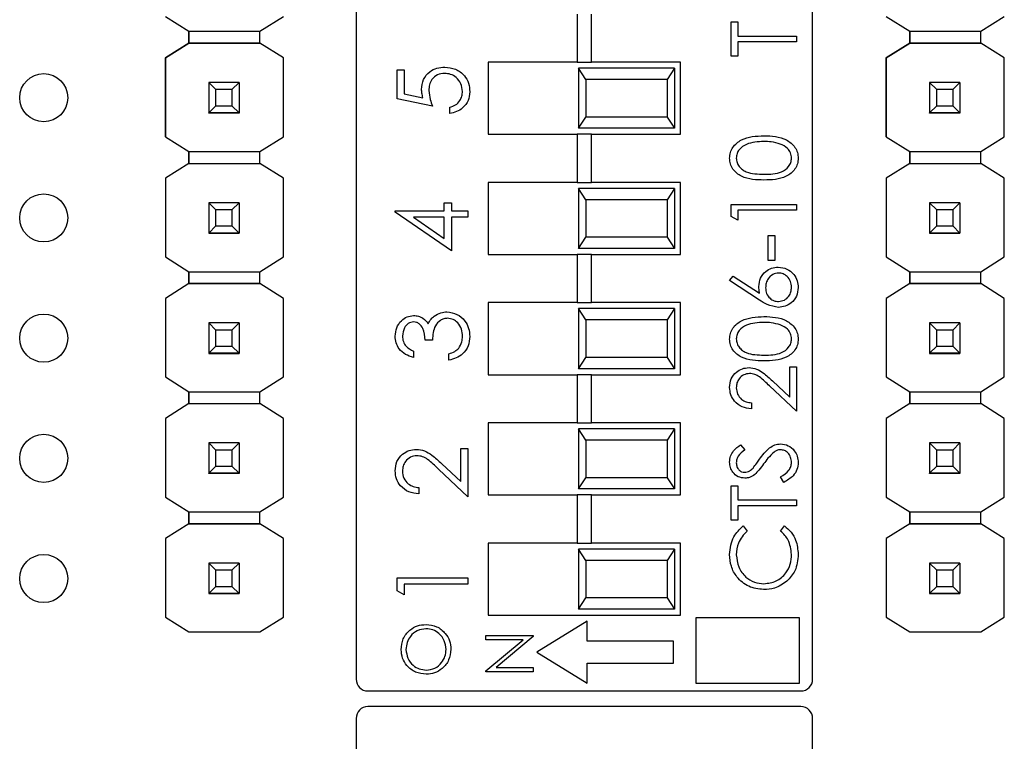
# Model space of a CAD drawing. Units: inches. Extents: x 0.1 to 13.5, y 0.1 to 8.7.
# Drawn here: x 8.9 to 9.7, y 5.3 to 5.9 of the extents above; entities that cross this region are included whole.
import ezdxf

# ---------------------------------------------------------------- set-up
doc = ezdxf.new("R2010")
doc.units = ezdxf.units.IN
doc.header["$LTSCALE"] = 0.8
doc.header["$MEASUREMENT"] = 0

msp = doc.modelspace()

# ---------------------------------------------------------------- linework, layer by layer
at = {"color": 7, "linetype": 'Continuous', "lineweight": 25}
for p, q in [((9.21013, 6.38366), (9.21013, 5.31635)), ((9.59013, 5.31635), (9.59013, 6.38366)), ((9.39422, 5.86951), (9.39422, 5.82951)), ((9.40603, 5.82951), (9.40603, 5.86951)), ((9.05135, 5.86751), (9.07098, 5.85521)), ((9.13004, 5.85521), (9.14967, 5.86751)), ((9.52242, 5.83455), (9.52242, 5.86311)), ((9.52242, 5.86311), (9.52799, 5.86311)), ((9.52799, 5.86311), (9.52799, 5.85127)), ((9.65135, 5.86751), (9.67098, 5.85521)), ((9.73004, 5.85521), (9.74967, 5.86751)), ((9.07098, 5.85521), (9.13004, 5.85521)), ((9.07098, 5.84537), (9.07098, 5.85521)), ((9.07098, 5.85521), (9.07098, 5.84536)), ((9.13004, 5.84536), (9.13004, 5.85521)), ((9.67098, 5.85521), (9.73004, 5.85521)), ((9.67098, 5.84537), (9.67098, 5.85521)), ((9.67098, 5.85521), (9.67098, 5.84536)), ((9.73004, 5.84536), (9.73004, 5.85521)), ((9.05135, 5.83306), (9.07098, 5.84537)), ((9.07098, 5.84536), (9.05135, 5.83306)), ((9.07098, 5.84537), (9.07098, 5.84537)), ((9.07098, 5.84537), (9.07098, 5.84537)), ((9.07098, 5.84536), (9.07098, 5.84536)), ((9.13004, 5.84536), (9.07098, 5.84536)), ((9.07098, 5.84536), (9.13004, 5.84536)), ((9.14967, 5.83306), (9.13004, 5.84536)), ((9.13004, 5.84536), (9.13004, 5.84536)), ((9.14967, 5.83306), (9.13004, 5.84536)), ((9.52799, 5.85127), (9.57675, 5.85127)), ((9.57675, 5.84639), (9.52799, 5.84639)), ((9.52799, 5.84639), (9.52799, 5.83455)), ((9.57675, 5.85127), (9.57675, 5.84639)), ((9.65135, 5.83306), (9.67098, 5.84537)), ((9.67098, 5.84536), (9.65135, 5.83306)), ((9.67098, 5.84537), (9.67098, 5.84537)), ((9.67098, 5.84537), (9.67098, 5.84537)), ((9.67098, 5.84536), (9.67098, 5.84536)), ((9.73004, 5.84536), (9.67098, 5.84536)), ((9.67098, 5.84536), (9.73004, 5.84536)), ((9.74967, 5.83306), (9.73004, 5.84536)), ((9.73004, 5.84536), (9.73004, 5.84536)), ((9.05135, 5.83306), (9.05135, 5.83306)), ((9.05135, 5.83306), (9.05135, 5.76751)), ((9.05135, 5.76751), (9.05135, 5.83306)), ((9.14967, 5.76751), (9.14967, 5.83306)), ((9.14967, 5.83306), (9.14967, 5.83306)), ((9.32013, 5.82951), (9.32013, 5.76951)), ((9.39422, 5.82951), (9.32013, 5.82951)), ((9.39422, 5.82951), (9.40603, 5.82951)), ((9.48013, 5.82951), (9.40603, 5.82951)), ((9.48013, 5.76951), (9.48013, 5.82951)), ((9.52799, 5.83455), (9.52242, 5.83455)), ((9.65135, 5.83306), (9.65135, 5.83306)), ((9.65135, 5.83306), (9.65135, 5.76751)), ((9.65135, 5.76751), (9.65135, 5.83306)), ((9.74967, 5.76751), (9.74967, 5.83306)), ((9.74967, 5.83306), (9.74967, 5.83306)), ((9.24418, 5.8232), (9.25024, 5.8232)), ((9.24418, 5.79897), (9.24418, 5.8232)), ((9.25024, 5.8232), (9.25024, 5.80312)), ((9.39513, 5.82451), (9.39513, 5.77451)), ((9.4013, 5.81513), (9.39513, 5.82451)), ((9.47513, 5.82451), (9.39513, 5.82451)), ((9.47513, 5.82451), (9.46896, 5.81513)), ((9.47513, 5.82451), (9.47513, 5.77451)), ((9.08751, 5.81259), (9.08751, 5.81261)), ((9.09342, 5.80668), (9.08751, 5.81259)), ((9.11271, 5.81259), (9.08751, 5.81259)), ((9.08751, 5.81259), (9.08751, 5.78738)), ((9.11271, 5.81259), (9.1068, 5.80668)), ((9.11271, 5.81261), (9.11271, 5.81259)), ((9.11271, 5.81259), (9.11271, 5.78738)), ((9.4013, 5.81513), (9.4013, 5.78388)), ((9.46896, 5.81513), (9.4013, 5.81513)), ((9.46896, 5.81513), (9.46896, 5.78388)), ((9.68751, 5.81259), (9.68751, 5.81261)), ((9.69342, 5.80668), (9.68751, 5.81259)), ((9.71271, 5.81259), (9.68751, 5.81259)), ((9.68751, 5.81259), (9.68751, 5.78738)), ((9.71271, 5.81259), (9.7068, 5.80668)), ((9.71271, 5.81261), (9.71271, 5.81259)), ((9.71271, 5.81259), (9.71271, 5.78738)), ((9.1068, 5.80668), (9.09342, 5.80668)), ((9.09342, 5.79329), (9.09342, 5.80668)), ((9.1068, 5.80668), (9.1068, 5.79329)), ((9.25024, 5.80312), (9.26577, 5.79993)), ((9.7068, 5.80668), (9.69342, 5.80668)), ((9.69342, 5.79329), (9.69342, 5.80668)), ((9.7068, 5.80668), (9.7068, 5.79329)), ((9.27371, 5.79292), (9.24418, 5.79897)), ((9.08751, 5.78738), (9.09342, 5.79329)), ((9.08751, 5.78738), (9.11271, 5.78738)), ((9.08751, 5.78738), (9.08751, 5.78738)), ((9.11271, 5.78738), (9.08751, 5.78738)), ((9.08751, 5.78738), (9.08751, 5.78733)), ((9.08751, 5.78733), (9.11271, 5.78733)), ((9.08751, 5.78723), (9.08751, 5.78733)), ((9.09342, 5.79329), (9.1068, 5.79329)), ((9.1068, 5.79329), (9.11271, 5.78738)), ((9.11271, 5.78738), (9.11271, 5.78738)), ((9.11271, 5.78738), (9.11271, 5.78733)), ((9.11271, 5.78733), (9.11271, 5.78723)), ((9.28809, 5.78686), (9.28809, 5.79216)), ((9.68751, 5.78738), (9.69342, 5.79329)), ((9.68751, 5.78738), (9.71271, 5.78738)), ((9.68751, 5.78738), (9.68751, 5.78738)), ((9.71271, 5.78738), (9.68751, 5.78738)), ((9.68751, 5.78738), (9.68751, 5.78733)), ((9.68751, 5.78733), (9.71271, 5.78733)), ((9.68751, 5.78723), (9.68751, 5.78733)), ((9.69342, 5.79329), (9.7068, 5.79329)), ((9.7068, 5.79329), (9.71271, 5.78738)), ((9.71271, 5.78738), (9.71271, 5.78738)), ((9.71271, 5.78738), (9.71271, 5.78733)), ((9.71271, 5.78733), (9.71271, 5.78723)), ((9.39513, 5.77451), (9.4013, 5.78388)), ((9.46896, 5.78388), (9.4013, 5.78388)), ((9.46896, 5.78388), (9.47513, 5.77451)), ((9.47513, 5.77451), (9.39513, 5.77451)), ((9.05135, 5.76751), (9.07098, 5.75521)), ((9.05135, 5.76751), (9.05135, 5.76751)), ((9.13004, 5.75521), (9.14967, 5.76751)), ((9.32013, 5.76951), (9.39422, 5.76951)), ((9.39422, 5.76951), (9.39422, 5.72951)), ((9.40603, 5.76951), (9.39422, 5.76951)), ((9.40603, 5.72951), (9.40603, 5.76951)), ((9.40603, 5.76951), (9.48013, 5.76951)), ((9.65135, 5.76751), (9.67098, 5.75521)), ((9.65135, 5.76751), (9.65135, 5.76751)), ((9.73004, 5.75521), (9.74967, 5.76751)), ((9.07098, 5.75521), (9.13004, 5.75521)), ((9.07098, 5.74537), (9.07098, 5.75521)), ((9.07098, 5.75521), (9.07098, 5.74536)), ((9.13004, 5.74536), (9.13004, 5.75521)), ((9.67098, 5.75521), (9.73004, 5.75521)), ((9.67098, 5.74537), (9.67098, 5.75521)), ((9.67098, 5.75521), (9.67098, 5.74536)), ((9.73004, 5.74536), (9.73004, 5.75521)), ((9.07098, 5.74537), (9.05135, 5.73306)), ((9.07098, 5.74536), (9.05135, 5.73306)), ((9.07098, 5.74537), (9.07098, 5.74537)), ((9.07098, 5.74537), (9.07098, 5.74537)), ((9.07098, 5.74536), (9.13004, 5.74536)), ((9.07098, 5.74536), (9.07098, 5.74536)), ((9.07098, 5.74536), (9.13004, 5.74536)), ((9.14967, 5.73306), (9.13004, 5.74536)), ((9.13004, 5.74536), (9.13004, 5.74536)), ((9.67098, 5.74536), (9.65135, 5.73306)), ((9.67098, 5.74537), (9.67098, 5.74537)), ((9.67098, 5.74537), (9.67098, 5.74537)), ((9.67098, 5.74536), (9.73004, 5.74536)), ((9.67098, 5.74536), (9.67098, 5.74536)), ((9.67098, 5.74536), (9.73004, 5.74536)), ((9.74967, 5.73306), (9.73004, 5.74536)), ((9.73004, 5.74536), (9.73004, 5.74536)), ((9.05135, 5.73306), (9.05135, 5.66751)), ((9.05135, 5.73306), (9.05135, 5.73306)), ((9.05135, 5.73306), (9.05135, 5.66751)), ((9.14967, 5.66751), (9.14967, 5.73306)), ((9.14967, 5.73306), (9.14967, 5.73306)), ((9.32013, 5.72951), (9.32013, 5.66951)), ((9.39422, 5.72951), (9.32013, 5.72951)), ((9.39422, 5.72951), (9.40603, 5.72951)), ((9.48013, 5.72951), (9.40603, 5.72951)), ((9.48013, 5.66951), (9.48013, 5.72951)), ((9.65135, 5.73306), (9.65135, 5.66751)), ((9.65135, 5.73306), (9.65135, 5.73306)), ((9.74967, 5.66751), (9.74967, 5.73306)), ((9.74967, 5.73306), (9.74967, 5.73306)), ((9.39513, 5.72451), (9.39513, 5.67451)), ((9.4013, 5.71513), (9.39513, 5.72451)), ((9.47513, 5.72451), (9.39513, 5.72451)), ((9.47513, 5.72451), (9.46896, 5.71513)), ((9.47513, 5.72451), (9.47513, 5.67451)), ((9.08751, 5.71259), (9.08751, 5.71261)), ((9.09342, 5.70668), (9.08751, 5.71259)), ((9.11271, 5.71259), (9.08751, 5.71259)), ((9.08751, 5.71259), (9.08751, 5.68738)), ((9.11271, 5.71259), (9.1068, 5.70668)), ((9.11271, 5.71261), (9.11271, 5.71259)), ((9.11271, 5.71259), (9.11271, 5.68738)), ((9.28355, 5.70585), (9.28355, 5.71266)), ((9.28355, 5.71266), (9.28961, 5.71266)), ((9.28961, 5.71266), (9.28961, 5.70585)), ((9.4013, 5.71513), (9.4013, 5.68388)), ((9.46896, 5.71513), (9.4013, 5.71513)), ((9.46896, 5.71513), (9.46896, 5.68388)), ((9.68751, 5.71259), (9.68751, 5.71261)), ((9.69342, 5.70668), (9.68751, 5.71259)), ((9.71271, 5.71259), (9.68751, 5.71259)), ((9.68751, 5.71259), (9.68751, 5.68738)), ((9.71271, 5.71259), (9.7068, 5.70668)), ((9.71271, 5.71261), (9.71271, 5.71259)), ((9.71271, 5.71259), (9.71271, 5.68738)), ((9.1068, 5.70668), (9.09342, 5.70668)), ((9.09342, 5.69329), (9.09342, 5.70668)), ((9.1068, 5.70668), (9.1068, 5.69329)), ((9.24266, 5.70477), (9.24266, 5.70585)), ((9.24266, 5.70585), (9.28355, 5.70585)), ((9.28961, 5.67254), (9.24266, 5.70477)), ((9.28961, 5.70585), (9.30323, 5.70585)), ((9.30323, 5.70585), (9.30323, 5.70055)), ((9.52242, 5.70122), (9.52242, 5.71126)), ((9.52242, 5.71126), (9.57675, 5.71126)), ((9.57675, 5.70639), (9.52799, 5.70639)), ((9.52799, 5.70639), (9.52799, 5.69803)), ((9.57675, 5.71126), (9.57675, 5.70639)), ((9.7068, 5.70668), (9.69342, 5.70668)), ((9.69342, 5.69329), (9.69342, 5.70668)), ((9.7068, 5.70668), (9.7068, 5.69329)), ((9.28355, 5.70055), (9.2579, 5.70055)), ((9.2579, 5.70055), (9.28355, 5.68295)), ((9.28355, 5.68295), (9.28355, 5.70055)), ((9.30323, 5.70055), (9.28961, 5.70055)), ((9.28961, 5.70055), (9.28961, 5.67254)), ((9.52799, 5.69803), (9.52242, 5.70122)), ((9.08751, 5.68738), (9.09342, 5.69329)), ((9.09342, 5.69329), (9.1068, 5.69329)), ((9.1068, 5.69329), (9.11271, 5.68738)), ((9.68751, 5.68738), (9.69342, 5.69329)), ((9.69342, 5.69329), (9.7068, 5.69329)), ((9.7068, 5.69329), (9.71271, 5.68738)), ((9.08751, 5.68738), (9.11271, 5.68738)), ((9.08751, 5.68738), (9.08751, 5.68738)), ((9.11271, 5.68738), (9.08751, 5.68738)), ((9.08751, 5.68738), (9.08751, 5.68733)), ((9.08751, 5.68733), (9.11271, 5.68733)), ((9.08751, 5.68723), (9.08751, 5.68733)), ((9.11271, 5.68738), (9.11271, 5.68738)), ((9.11271, 5.68738), (9.11271, 5.68733)), ((9.11271, 5.68733), (9.11271, 5.68723)), ((9.39513, 5.67451), (9.4013, 5.68388)), ((9.46896, 5.68388), (9.4013, 5.68388)), ((9.46896, 5.68388), (9.47513, 5.67451)), ((9.55307, 5.68549), (9.55864, 5.68549)), ((9.55307, 5.6646), (9.55307, 5.68549)), ((9.55864, 5.68549), (9.55864, 5.6646)), ((9.68751, 5.68738), (9.71271, 5.68738)), ((9.68751, 5.68738), (9.68751, 5.68738)), ((9.71271, 5.68738), (9.68751, 5.68738)), ((9.68751, 5.68738), (9.68751, 5.68733)), ((9.68751, 5.68733), (9.71271, 5.68733)), ((9.68751, 5.68723), (9.68751, 5.68733)), ((9.71271, 5.68738), (9.71271, 5.68738)), ((9.71271, 5.68738), (9.71271, 5.68733)), ((9.71271, 5.68733), (9.71271, 5.68723)), ((9.47513, 5.67451), (9.39513, 5.67451)), ((9.05135, 5.66751), (9.07098, 5.65521)), ((9.05135, 5.66751), (9.05135, 5.66751)), ((9.13004, 5.65521), (9.14967, 5.66751)), ((9.32013, 5.66951), (9.39422, 5.66951)), ((9.39422, 5.66951), (9.39422, 5.62951)), ((9.40603, 5.66951), (9.39422, 5.66951)), ((9.40603, 5.62951), (9.40603, 5.66951)), ((9.40603, 5.66951), (9.48013, 5.66951)), ((9.55864, 5.6646), (9.55307, 5.6646)), ((9.65135, 5.66751), (9.67098, 5.65521)), ((9.65135, 5.66751), (9.65135, 5.66751)), ((9.73004, 5.65521), (9.74967, 5.66751)), ((9.07098, 5.65521), (9.13004, 5.65521)), ((9.07098, 5.64537), (9.07098, 5.65521)), ((9.07098, 5.65521), (9.07098, 5.64536)), ((9.13004, 5.64536), (9.13004, 5.65521)), ((9.67098, 5.65521), (9.73004, 5.65521)), ((9.67098, 5.64537), (9.67098, 5.65521)), ((9.67098, 5.65521), (9.67098, 5.64536)), ((9.73004, 5.64536), (9.73004, 5.65521)), ((9.52102, 5.64788), (9.52397, 5.65163)), ((9.54582, 5.63166), (9.52102, 5.64788)), ((9.52397, 5.65163), (9.54593, 5.63728)), ((9.07098, 5.64536), (9.05135, 5.63306)), ((9.07098, 5.64537), (9.07098, 5.64537)), ((9.07098, 5.64537), (9.07098, 5.64537)), ((9.13004, 5.64536), (9.07098, 5.64536)), ((9.07098, 5.64536), (9.07098, 5.64536)), ((9.07098, 5.64536), (9.13004, 5.64536)), ((9.14967, 5.63306), (9.13004, 5.64536)), ((9.13004, 5.64536), (9.13004, 5.64536)), ((9.67098, 5.64536), (9.65135, 5.63306)), ((9.67098, 5.64537), (9.67098, 5.64537)), ((9.67098, 5.64537), (9.67098, 5.64537)), ((9.67098, 5.64536), (9.67098, 5.64536)), ((9.73004, 5.64536), (9.67098, 5.64536)), ((9.67098, 5.64536), (9.73004, 5.64536)), ((9.74967, 5.63306), (9.73004, 5.64536)), ((9.73004, 5.64536), (9.73004, 5.64536)), ((9.05135, 5.63306), (9.05135, 5.56771)), ((9.05135, 5.63306), (9.05135, 5.63306)), ((9.14967, 5.56771), (9.14967, 5.63306)), ((9.14967, 5.63306), (9.14967, 5.63306)), ((9.65135, 5.63306), (9.65135, 5.63306)), ((9.65135, 5.63306), (9.65135, 5.56771)), ((9.74967, 5.56771), (9.74967, 5.63306)), ((9.74967, 5.63306), (9.74967, 5.63306)), ((9.32013, 5.62951), (9.32013, 5.56951)), ((9.39422, 5.62951), (9.32013, 5.62951)), ((9.39422, 5.62951), (9.40603, 5.62951)), ((9.39513, 5.62451), (9.39513, 5.57451)), ((9.4013, 5.61513), (9.39513, 5.62451)), ((9.47513, 5.62451), (9.39513, 5.62451)), ((9.48013, 5.62951), (9.40603, 5.62951)), ((9.47513, 5.62451), (9.46896, 5.61513)), ((9.47513, 5.62451), (9.47513, 5.57451)), ((9.48013, 5.56951), (9.48013, 5.62951)), ((9.4013, 5.61513), (9.4013, 5.58388)), ((9.46896, 5.61513), (9.4013, 5.61513)), ((9.46896, 5.61513), (9.46896, 5.58388)), ((9.08751, 5.61259), (9.08751, 5.61261)), ((9.09342, 5.60668), (9.08751, 5.61259)), ((9.11271, 5.61259), (9.08751, 5.61259)), ((9.08751, 5.61259), (9.08751, 5.58738)), ((9.1068, 5.60668), (9.09342, 5.60668)), ((9.09342, 5.59329), (9.09342, 5.60668)), ((9.11271, 5.61259), (9.1068, 5.60668)), ((9.1068, 5.60668), (9.1068, 5.59329)), ((9.11271, 5.61261), (9.11271, 5.61259)), ((9.11271, 5.61259), (9.11271, 5.58738)), ((9.68751, 5.61259), (9.68751, 5.61261)), ((9.69342, 5.60668), (9.68751, 5.61259)), ((9.71271, 5.61259), (9.68751, 5.61259)), ((9.68751, 5.61259), (9.68751, 5.58738)), ((9.7068, 5.60668), (9.69342, 5.60668)), ((9.69342, 5.59329), (9.69342, 5.60668)), ((9.71271, 5.61259), (9.7068, 5.60668)), ((9.7068, 5.60668), (9.7068, 5.59329)), ((9.71271, 5.61261), (9.71271, 5.61259)), ((9.71271, 5.61259), (9.71271, 5.58738)), ((9.27371, 5.59834), (9.26765, 5.59834)), ((9.08751, 5.58738), (9.09342, 5.59329)), ((9.09342, 5.59329), (9.1068, 5.59329)), ((9.1068, 5.59329), (9.11271, 5.58738)), ((9.68751, 5.58738), (9.69342, 5.59329)), ((9.69342, 5.59329), (9.7068, 5.59329)), ((9.7068, 5.59329), (9.71271, 5.58738)), ((9.08751, 5.58738), (9.11271, 5.58738)), ((9.08751, 5.58738), (9.08751, 5.58738)), ((9.11271, 5.58738), (9.08751, 5.58738)), ((9.08751, 5.58738), (9.08751, 5.58733)), ((9.08751, 5.58733), (9.11271, 5.58733)), ((9.08751, 5.58723), (9.08751, 5.58733)), ((9.11271, 5.58738), (9.11271, 5.58738)), ((9.11271, 5.58738), (9.11271, 5.58733)), ((9.11271, 5.58733), (9.11271, 5.58723)), ((9.25781, 5.58925), (9.25781, 5.58395)), ((9.28733, 5.58168), (9.28733, 5.58698)), ((9.39513, 5.57451), (9.4013, 5.58388)), ((9.46896, 5.58388), (9.4013, 5.58388)), ((9.46896, 5.58388), (9.47513, 5.57451)), ((9.68751, 5.58738), (9.71271, 5.58738)), ((9.68751, 5.58738), (9.68751, 5.58738)), ((9.71271, 5.58738), (9.68751, 5.58738)), ((9.68751, 5.58738), (9.68751, 5.58733)), ((9.68751, 5.58733), (9.71271, 5.58733)), ((9.68751, 5.58723), (9.68751, 5.58733)), ((9.71271, 5.58738), (9.71271, 5.58738)), ((9.71271, 5.58738), (9.71271, 5.58733)), ((9.71271, 5.58733), (9.71271, 5.58723)), ((9.47513, 5.57451), (9.39513, 5.57451)), ((9.57118, 5.55085), (9.57118, 5.57613)), ((9.57118, 5.57613), (9.57675, 5.57613)), ((9.57675, 5.57613), (9.57675, 5.53922)), ((9.05135, 5.56771), (9.07098, 5.5554)), ((9.05135, 5.56771), (9.05135, 5.56771)), ((9.13004, 5.5554), (9.14967, 5.56771)), ((9.32013, 5.56951), (9.39422, 5.56951)), ((9.39422, 5.56951), (9.39422, 5.52951)), ((9.40603, 5.56951), (9.39422, 5.56951)), ((9.40603, 5.52951), (9.40603, 5.56951)), ((9.40603, 5.56951), (9.48013, 5.56951)), ((9.65135, 5.56771), (9.67098, 5.5554)), ((9.65135, 5.56771), (9.65135, 5.56771)), ((9.73004, 5.5554), (9.74967, 5.56771)), ((9.57675, 5.53922), (9.55426, 5.56029)), ((9.55667, 5.56444), (9.57118, 5.55085)), ((9.07098, 5.54556), (9.07098, 5.5554)), ((9.07098, 5.5554), (9.07098, 5.54556)), ((9.07098, 5.5554), (9.13004, 5.5554)), ((9.13004, 5.54556), (9.13004, 5.5554)), ((9.67098, 5.54556), (9.67098, 5.5554)), ((9.67098, 5.5554), (9.67098, 5.54556)), ((9.67098, 5.5554), (9.73004, 5.5554)), ((9.73004, 5.54556), (9.73004, 5.5554)), ((9.07098, 5.54556), (9.05135, 5.53326)), ((9.07098, 5.54556), (9.13004, 5.54556)), ((9.07098, 5.54556), (9.07098, 5.54556)), ((9.07098, 5.54556), (9.07098, 5.54556)), ((9.07098, 5.54556), (9.07098, 5.54556)), ((9.07098, 5.54556), (9.13004, 5.54556)), ((9.14967, 5.53326), (9.13004, 5.54556)), ((9.13004, 5.54556), (9.13004, 5.54556)), ((9.53913, 5.54618), (9.53913, 5.54131)), ((9.67098, 5.54556), (9.65135, 5.53326)), ((9.67098, 5.54556), (9.73004, 5.54556)), ((9.67098, 5.54556), (9.67098, 5.54556)), ((9.67098, 5.54556), (9.67098, 5.54556)), ((9.67098, 5.54556), (9.67098, 5.54556)), ((9.67098, 5.54556), (9.73004, 5.54556)), ((9.74967, 5.53326), (9.73004, 5.54556)), ((9.73004, 5.54556), (9.73004, 5.54556)), ((9.05135, 5.53326), (9.05135, 5.46771)), ((9.05135, 5.53326), (9.05135, 5.53326)), ((9.14967, 5.46771), (9.14967, 5.53326)), ((9.14967, 5.53326), (9.14967, 5.53326)), ((9.65135, 5.53326), (9.65135, 5.46771)), ((9.65135, 5.53326), (9.65135, 5.53326)), ((9.74967, 5.46771), (9.74967, 5.53326)), ((9.74967, 5.53326), (9.74967, 5.53326)), ((9.32013, 5.52951), (9.32013, 5.46951)), ((9.39422, 5.52951), (9.32013, 5.52951)), ((9.39422, 5.52951), (9.40603, 5.52951)), ((9.39513, 5.52451), (9.39513, 5.47451)), ((9.4013, 5.51513), (9.39513, 5.52451)), ((9.47513, 5.52451), (9.39513, 5.52451)), ((9.48013, 5.52951), (9.40603, 5.52951)), ((9.47513, 5.52451), (9.46896, 5.51513)), ((9.47513, 5.52451), (9.47513, 5.47451)), ((9.48013, 5.46951), (9.48013, 5.52951)), ((9.08751, 5.51279), (9.08751, 5.51281)), ((9.09342, 5.50688), (9.08751, 5.51279)), ((9.11271, 5.51279), (9.08751, 5.51279)), ((9.08751, 5.51279), (9.08751, 5.48758)), ((9.11271, 5.51279), (9.1068, 5.50688)), ((9.11271, 5.51281), (9.11271, 5.51279)), ((9.11271, 5.51279), (9.11271, 5.48758)), ((9.29718, 5.48076), (9.29718, 5.50824)), ((9.29718, 5.50824), (9.30323, 5.50824)), ((9.30323, 5.50824), (9.30323, 5.46811)), ((9.4013, 5.51513), (9.4013, 5.48388)), ((9.46896, 5.51513), (9.4013, 5.51513)), ((9.46896, 5.51513), (9.46896, 5.48388)), ((9.53022, 5.51135), (9.53356, 5.50695)), ((9.68751, 5.51279), (9.68751, 5.51281)), ((9.69342, 5.50688), (9.68751, 5.51279)), ((9.71271, 5.51279), (9.68751, 5.51279)), ((9.68751, 5.51279), (9.68751, 5.48758)), ((9.71271, 5.51279), (9.7068, 5.50688)), ((9.71271, 5.51281), (9.71271, 5.51279)), ((9.71271, 5.51279), (9.71271, 5.48758)), ((9.1068, 5.50688), (9.09342, 5.50688)), ((9.09342, 5.49349), (9.09342, 5.50688)), ((9.1068, 5.50688), (9.1068, 5.49349)), ((9.7068, 5.50688), (9.69342, 5.50688)), ((9.69342, 5.49349), (9.69342, 5.50688)), ((9.7068, 5.50688), (9.7068, 5.49349)), ((9.08751, 5.48758), (9.09342, 5.49349)), ((9.09342, 5.49349), (9.1068, 5.49349)), ((9.1068, 5.49349), (9.11271, 5.48758)), ((9.28141, 5.49554), (9.29718, 5.48076)), ((9.68751, 5.48758), (9.69342, 5.49349)), ((9.69342, 5.49349), (9.7068, 5.49349)), ((9.7068, 5.49349), (9.71271, 5.48758)), ((9.08751, 5.48758), (9.11271, 5.48758)), ((9.08751, 5.48758), (9.08751, 5.48758)), ((9.11271, 5.48758), (9.08751, 5.48758)), ((9.08751, 5.48758), (9.08751, 5.48753)), ((9.08751, 5.48753), (9.11271, 5.48753)), ((9.08751, 5.48743), (9.08751, 5.48753)), ((9.11271, 5.48758), (9.11271, 5.48758)), ((9.11271, 5.48758), (9.11271, 5.48753)), ((9.11271, 5.48753), (9.11271, 5.48743)), ((9.30323, 5.46811), (9.27879, 5.49102)), ((9.39513, 5.47451), (9.4013, 5.48388)), ((9.46896, 5.48388), (9.4013, 5.48388)), ((9.46896, 5.48388), (9.47513, 5.47451)), ((9.56627, 5.48001), (9.56351, 5.4846)), ((9.68751, 5.48758), (9.71271, 5.48758)), ((9.68751, 5.48758), (9.68751, 5.48758)), ((9.71271, 5.48758), (9.68751, 5.48758)), ((9.68751, 5.48758), (9.68751, 5.48753)), ((9.68751, 5.48753), (9.71271, 5.48753)), ((9.68751, 5.48743), (9.68751, 5.48753)), ((9.71271, 5.48758), (9.71271, 5.48758)), ((9.71271, 5.48758), (9.71271, 5.48753)), ((9.71271, 5.48753), (9.71271, 5.48743)), ((9.26235, 5.47569), (9.26235, 5.47039)), ((9.52242, 5.44867), (9.52242, 5.47722)), ((9.52242, 5.47722), (9.52799, 5.47722)), ((9.52799, 5.47722), (9.52799, 5.46538)), ((9.05135, 5.46771), (9.07098, 5.4554)), ((9.05135, 5.46771), (9.05135, 5.46771)), ((9.13004, 5.4554), (9.14967, 5.46771)), ((9.32013, 5.46951), (9.39422, 5.46951)), ((9.39422, 5.46951), (9.39422, 5.42951)), ((9.40603, 5.46951), (9.39422, 5.46951)), ((9.47513, 5.47451), (9.39513, 5.47451)), ((9.40603, 5.42951), (9.40603, 5.46951)), ((9.40603, 5.46951), (9.48013, 5.46951)), ((9.65135, 5.46771), (9.67098, 5.4554)), ((9.65135, 5.46771), (9.65135, 5.46771)), ((9.73004, 5.4554), (9.74967, 5.46771)), ((9.52799, 5.46538), (9.57675, 5.46538)), ((9.57675, 5.46051), (9.52799, 5.46051)), ((9.52799, 5.46051), (9.52799, 5.44867)), ((9.57675, 5.46538), (9.57675, 5.46051)), ((9.07098, 5.4554), (9.13004, 5.4554)), ((9.07098, 5.44556), (9.07098, 5.4554)), ((9.07098, 5.4554), (9.07098, 5.44556)), ((9.13004, 5.44556), (9.13004, 5.4554)), ((9.67098, 5.4554), (9.73004, 5.4554)), ((9.67098, 5.44556), (9.67098, 5.4554)), ((9.67098, 5.4554), (9.67098, 5.44556)), ((9.73004, 5.44556), (9.73004, 5.4554)), ((9.07098, 5.44556), (9.05135, 5.43326)), ((9.07098, 5.44556), (9.07098, 5.44556)), ((9.07098, 5.44556), (9.07098, 5.44556)), ((9.07098, 5.44556), (9.07098, 5.44556)), ((9.13004, 5.44556), (9.07098, 5.44556)), ((9.07098, 5.44556), (9.13004, 5.44556)), ((9.14967, 5.43326), (9.13004, 5.44556)), ((9.13004, 5.44556), (9.13004, 5.44556)), ((9.52799, 5.44867), (9.52242, 5.44867)), ((9.53239, 5.44379), (9.53565, 5.43952)), ((9.56351, 5.43952), (9.56675, 5.44379)), ((9.67098, 5.44556), (9.65135, 5.43326)), ((9.73004, 5.44556), (9.67098, 5.44556)), ((9.67098, 5.44556), (9.67098, 5.44556)), ((9.67098, 5.44556), (9.67098, 5.44556)), ((9.67098, 5.44556), (9.67098, 5.44556)), ((9.67098, 5.44556), (9.73004, 5.44556)), ((9.74967, 5.43326), (9.73004, 5.44556)), ((9.73004, 5.44556), (9.73004, 5.44556)), ((9.05135, 5.43326), (9.05135, 5.43326)), ((9.05135, 5.43326), (9.05135, 5.3679)), ((9.14967, 5.3679), (9.14967, 5.43326)), ((9.14967, 5.43326), (9.14967, 5.43326)), ((9.32013, 5.42951), (9.32013, 5.36951)), ((9.39422, 5.42951), (9.32013, 5.42951)), ((9.39422, 5.42951), (9.40603, 5.42951)), ((9.48013, 5.42951), (9.40603, 5.42951)), ((9.48013, 5.36951), (9.48013, 5.42951)), ((9.65135, 5.43326), (9.65135, 5.3679)), ((9.65135, 5.43326), (9.65135, 5.43326)), ((9.74967, 5.3679), (9.74967, 5.43326)), ((9.74967, 5.43326), (9.74967, 5.43326)), ((9.39513, 5.42451), (9.39513, 5.37451)), ((9.4013, 5.41513), (9.39513, 5.42451)), ((9.47513, 5.42451), (9.39513, 5.42451)), ((9.47513, 5.42451), (9.46896, 5.41513)), ((9.47513, 5.42451), (9.47513, 5.37451)), ((9.08751, 5.41279), (9.08751, 5.41281)), ((9.09342, 5.40688), (9.08751, 5.41279)), ((9.11271, 5.41279), (9.08751, 5.41279)), ((9.08751, 5.41279), (9.08751, 5.38758)), ((9.11271, 5.41279), (9.1068, 5.40688)), ((9.11271, 5.41281), (9.11271, 5.41279)), ((9.11271, 5.41279), (9.11271, 5.38758)), ((9.4013, 5.41513), (9.4013, 5.38388)), ((9.46896, 5.41513), (9.4013, 5.41513)), ((9.46896, 5.41513), (9.46896, 5.38388)), ((9.68751, 5.41279), (9.68751, 5.41281)), ((9.69342, 5.40688), (9.68751, 5.41279)), ((9.71271, 5.41279), (9.68751, 5.41279)), ((9.68751, 5.41279), (9.68751, 5.38758)), ((9.71271, 5.41279), (9.7068, 5.40688)), ((9.71271, 5.41281), (9.71271, 5.41279)), ((9.71271, 5.41279), (9.71271, 5.38758)), ((9.1068, 5.40688), (9.09342, 5.40688)), ((9.09342, 5.39349), (9.09342, 5.40688)), ((9.1068, 5.40688), (9.1068, 5.39349)), ((9.7068, 5.40688), (9.69342, 5.40688)), ((9.69342, 5.39349), (9.69342, 5.40688)), ((9.7068, 5.40688), (9.7068, 5.39349)), ((9.08751, 5.38758), (9.09342, 5.39349)), ((9.09342, 5.39349), (9.1068, 5.39349)), ((9.1068, 5.39349), (9.11271, 5.38758)), ((9.24418, 5.40073), (9.30323, 5.40073)), ((9.24418, 5.38981), (9.24418, 5.40073)), ((9.30323, 5.39543), (9.25024, 5.39543)), ((9.25024, 5.39543), (9.25024, 5.38635)), ((9.30323, 5.40073), (9.30323, 5.39543)), ((9.68751, 5.38758), (9.69342, 5.39349)), ((9.69342, 5.39349), (9.7068, 5.39349)), ((9.7068, 5.39349), (9.71271, 5.38758)), ((9.08751, 5.38758), (9.11271, 5.38758)), ((9.08751, 5.38758), (9.08751, 5.38758)), ((9.11271, 5.38758), (9.08751, 5.38758)), ((9.08751, 5.38758), (9.08751, 5.38753)), ((9.08751, 5.38753), (9.11271, 5.38753)), ((9.08751, 5.38743), (9.08751, 5.38753)), ((9.11271, 5.38758), (9.11271, 5.38758)), ((9.11271, 5.38758), (9.11271, 5.38753)), ((9.11271, 5.38753), (9.11271, 5.38743)), ((9.25024, 5.38635), (9.24418, 5.38981)), ((9.68751, 5.38758), (9.71271, 5.38758)), ((9.68751, 5.38758), (9.68751, 5.38758)), ((9.71271, 5.38758), (9.68751, 5.38758)), ((9.68751, 5.38758), (9.68751, 5.38753)), ((9.68751, 5.38753), (9.71271, 5.38753)), ((9.68751, 5.38743), (9.68751, 5.38753)), ((9.71271, 5.38758), (9.71271, 5.38758)), ((9.71271, 5.38758), (9.71271, 5.38753)), ((9.71271, 5.38753), (9.71271, 5.38743)), ((9.39513, 5.37451), (9.4013, 5.38388)), ((9.46896, 5.38388), (9.4013, 5.38388)), ((9.46896, 5.38388), (9.47513, 5.37451)), ((9.32013, 5.36951), (9.48013, 5.36951)), ((9.47513, 5.37451), (9.39513, 5.37451)), ((9.05135, 5.36791), (9.05135, 5.3679)), ((9.05135, 5.3679), (9.07098, 5.3556)), ((9.13004, 5.3556), (9.14967, 5.3679)), ((9.40235, 5.36453), (9.36056, 5.33875)), ((9.40235, 5.34778), (9.40235, 5.36453)), ((9.49304, 5.3672), (9.49304, 5.31296)), ((9.57929, 5.3672), (9.49304, 5.3672)), ((9.57929, 5.31296), (9.57929, 5.3672)), ((9.65135, 5.36791), (9.65135, 5.3679)), ((9.65135, 5.3679), (9.67098, 5.3556)), ((9.73004, 5.3556), (9.74967, 5.3679)), ((9.07098, 5.3556), (9.13004, 5.3556)), ((9.31819, 5.34916), (9.31819, 5.3527)), ((9.31819, 5.3527), (9.35756, 5.3527)), ((9.35756, 5.35189), (9.32664, 5.32594)), ((9.35756, 5.3527), (9.35756, 5.35189)), ((9.67098, 5.3556), (9.73004, 5.3556)), ((9.34918, 5.34916), (9.31819, 5.34916)), ((9.31819, 5.32315), (9.34918, 5.34916)), ((9.47437, 5.34778), (9.40235, 5.34778)), ((9.47437, 5.32971), (9.47437, 5.34778)), ((9.36056, 5.33875), (9.40235, 5.31296)), ((9.40235, 5.32971), (9.47437, 5.32971)), ((9.40235, 5.31296), (9.40235, 5.32971)), ((9.31819, 5.32241), (9.31819, 5.32315)), ((9.35756, 5.32241), (9.31819, 5.32241)), ((9.32664, 5.32594), (9.35756, 5.32594)), ((9.35756, 5.32594), (9.35756, 5.32241)), ((9.49304, 5.31296), (9.57929, 5.31296)), ((9.21997, 5.30651), (9.58028, 5.30651)), ((9.58028, 5.29351), (9.21997, 5.29351)), ((9.21013, 5.28366), (9.21013, 4.21635)), ((9.59013, 4.21635), (9.59013, 5.28366))]:
    msp.add_line(p, q, dxfattribs=at)
for centre in [(8.95011, 5.8), (8.95011, 5.7), (8.95011, 5.6), (8.95011, 5.5), (8.95011, 5.4)]:
    msp.add_circle(centre, 0.02, dxfattribs=at)
for centre, start, end in [((9.21997, 5.31635), 180, 270), ((9.58028, 5.31635), 270, 0), ((9.21997, 5.28366), 90, 180), ((9.58028, 5.28366), 0, 90)]:
    msp.add_arc(centre, 0.00984, start, end, dxfattribs=at)
for points, knots in [([(9.26462, 5.80689), (9.26492, 5.80971), (9.26552, 5.81536), (9.27083, 5.82157), (9.2773, 5.82502), (9.28172, 5.82532), (9.28394, 5.82547)], [0, 0, 0, 0, 0.279688, 0.559026, 0.779292, 1, 1, 1, 1]), ([(9.28371, 5.82017), (9.28167, 5.81996), (9.27759, 5.81952), (9.27315, 5.81554), (9.27096, 5.81073), (9.27077, 5.80753), (9.27068, 5.80593)], [0, 0, 0, 0, 0.279539, 0.558617, 0.779048, 1, 1, 1, 1]), ([(9.29869, 5.80519), (9.29843, 5.8074), (9.29791, 5.81182), (9.29387, 5.81676), (9.28894, 5.81976), (9.28546, 5.82003), (9.28371, 5.82017)], [0, 0, 0, 0, 0.279617, 0.559358, 0.77956, 1, 1, 1, 1]), ([(9.28394, 5.82547), (9.287, 5.82513), (9.29312, 5.82444), (9.30025, 5.81913), (9.3042, 5.81212), (9.30456, 5.80729), (9.30475, 5.80488)], [0, 0, 0, 0, 0.2798642, 0.5592712, 0.7794233, 1, 1, 1, 1]), ([(9.26577, 5.79993), (9.26542, 5.80121), (9.26479, 5.80349), (9.26467, 5.80585), (9.26462, 5.80689)], [0, 0, 0, 0, 0.560066, 1, 1, 1, 1]), ([(9.27068, 5.80593), (9.27094, 5.80343), (9.2714, 5.79896), (9.273, 5.79477), (9.27371, 5.79292)], [0, 0, 0, 0, 0.559416, 1, 1, 1, 1]), ([(9.28809, 5.79216), (9.28976, 5.79262), (9.29309, 5.79353), (9.29647, 5.79714), (9.29835, 5.80116), (9.29858, 5.80384), (9.29869, 5.80519)], [0, 0, 0, 0, 0.28005, 0.559166, 0.779583, 1, 1, 1, 1]), ([(9.30475, 5.80488), (9.30449, 5.80235), (9.30397, 5.79728), (9.29945, 5.79156), (9.29394, 5.78802), (9.29004, 5.78725), (9.28809, 5.78686)], [0, 0, 0, 0, 0.279625, 0.559019, 0.779381, 1, 1, 1, 1]), ([(9.52102, 5.74963), (9.52115, 5.75123), (9.52141, 5.75443), (9.52424, 5.76026), (9.53331, 5.7676), (9.54308, 5.76807), (9.5496, 5.76838)], [0, 0, 0, 0, 0.1256, 0.251197, 0.500582, 1, 1, 1, 1]), ([(9.54958, 5.76351), (9.54454, 5.7633), (9.53698, 5.763), (9.52951, 5.75792), (9.52699, 5.75352), (9.52673, 5.75103), (9.5266, 5.74979)], [0, 0, 0, 0, 0.500072, 0.749021, 0.874598, 1, 1, 1, 1]), ([(9.56324, 5.76145), (9.56074, 5.76214), (9.55626, 5.76338), (9.55162, 5.76347), (9.54958, 5.76351)], [0, 0, 0, 0, 0.5595993, 1, 1, 1, 1]), ([(9.5496, 5.76838), (9.5528, 5.76829), (9.55918, 5.76812), (9.5685, 5.76548), (9.5749, 5.76024), (9.57775, 5.75442), (9.57801, 5.75123), (9.57814, 5.74963)], [0, 0, 0, 0, 0.251002, 0.5011383, 0.7496117, 0.8748072, 1, 1, 1, 1]), ([(9.57257, 5.74979), (9.57238, 5.75128), (9.57201, 5.75424), (9.56891, 5.75883), (9.56539, 5.76046), (9.56324, 5.76145)], [0, 0, 0, 0, 0.280258, 0.560782, 1, 1, 1, 1]), ([(9.5496, 5.73146), (9.54643, 5.73154), (9.5401, 5.73168), (9.53227, 5.73363), (9.52684, 5.737), (9.52359, 5.74053), (9.52141, 5.74486), (9.52115, 5.74804), (9.52102, 5.74963)], [0, 0, 0, 0, 0.250526, 0.500164, 0.625272, 0.750198, 0.87511, 1, 1, 1, 1]), ([(9.5266, 5.74979), (9.52672, 5.74855), (9.52697, 5.74605), (9.52888, 5.74275), (9.53155, 5.74011), (9.53817, 5.73652), (9.54451, 5.73642), (9.54958, 5.73634)], [0, 0, 0, 0, 0.1251385, 0.2504185, 0.375519, 0.5008472, 1, 1, 1, 1]), ([(9.54958, 5.73634), (9.55466, 5.73638), (9.56227, 5.73644), (9.56968, 5.74166), (9.57217, 5.74606), (9.57244, 5.74855), (9.57257, 5.74979)], [0, 0, 0, 0, 0.500292, 0.749086, 0.874607, 1, 1, 1, 1]), ([(9.57814, 5.74963), (9.57801, 5.74804), (9.57776, 5.74487), (9.5749, 5.7391), (9.56842, 5.73401), (9.5591, 5.7317), (9.55277, 5.73154), (9.5496, 5.73146)], [0, 0, 0, 0, 0.125181, 0.2503509, 0.498778, 0.7489456, 1, 1, 1, 1]), ([(9.5454, 5.6429), (9.54568, 5.64528), (9.54622, 5.65005), (9.55058, 5.65534), (9.55589, 5.65855), (9.55963, 5.65887), (9.5615, 5.65902)], [0, 0, 0, 0, 0.279639, 0.559326, 0.779527, 1, 1, 1, 1]), ([(9.5615, 5.65902), (9.56399, 5.65874), (9.56896, 5.65818), (9.57447, 5.65354), (9.57759, 5.64789), (9.57796, 5.64399), (9.57814, 5.64204)], [0, 0, 0, 0, 0.279631, 0.558961, 0.779478, 1, 1, 1, 1]), ([(9.56179, 5.65415), (9.56009, 5.6539), (9.55668, 5.65339), (9.55324, 5.64983), (9.55126, 5.6459), (9.55107, 5.64322), (9.55098, 5.64188)], [0, 0, 0, 0, 0.278755, 0.558606, 0.779148, 1, 1, 1, 1]), ([(9.57257, 5.64231), (9.5724, 5.64397), (9.57207, 5.64731), (9.56928, 5.65118), (9.56573, 5.65374), (9.56311, 5.65401), (9.56179, 5.65415)], [0, 0, 0, 0, 0.280018, 0.559852, 0.779988, 1, 1, 1, 1]), ([(9.54593, 5.63728), (9.54576, 5.63832), (9.54547, 5.64019), (9.54542, 5.64207), (9.5454, 5.6429)], [0, 0, 0, 0, 0.559908, 1, 1, 1, 1]), ([(9.55098, 5.64188), (9.55112, 5.64023), (9.5514, 5.63692), (9.55426, 5.63312), (9.55791, 5.63082), (9.5605, 5.63058), (9.56179, 5.63046)], [0, 0, 0, 0, 0.2801286, 0.5595145, 0.7797193, 1, 1, 1, 1]), ([(9.57814, 5.64204), (9.57785, 5.63961), (9.57727, 5.63475), (9.57285, 5.62927), (9.56732, 5.62616), (9.56351, 5.62578), (9.5616, 5.62559)], [0, 0, 0, 0, 0.279669, 0.559085, 0.779558, 1, 1, 1, 1]), ([(9.56179, 5.63046), (9.56346, 5.6307), (9.5668, 5.63116), (9.57025, 5.63456), (9.57227, 5.63837), (9.57247, 5.64099), (9.57257, 5.64231)], [0, 0, 0, 0, 0.279059, 0.558821, 0.779303, 1, 1, 1, 1]), ([(9.5616, 5.62559), (9.55842, 5.62612), (9.55273, 5.62707), (9.54793, 5.63026), (9.54582, 5.63166)], [0, 0, 0, 0, 0.558273, 1, 1, 1, 1]), ([(9.24266, 5.60153), (9.24292, 5.60392), (9.24343, 5.6087), (9.24723, 5.61442), (9.25238, 5.61806), (9.25613, 5.61854), (9.25801, 5.61878)], [0, 0, 0, 0, 0.280086, 0.559869, 0.780099, 1, 1, 1, 1]), ([(9.25801, 5.61878), (9.25937, 5.61868), (9.2621, 5.61849), (9.26663, 5.61637), (9.26882, 5.61358), (9.27016, 5.61188)], [0, 0, 0, 0, 0.280507, 0.560792, 1, 1, 1, 1]), ([(9.27016, 5.61188), (9.27087, 5.61326), (9.27216, 5.61572), (9.27427, 5.6175), (9.2752, 5.61828)], [0, 0, 0, 0, 0.559794, 1, 1, 1, 1]), ([(9.2862, 5.61651), (9.28517, 5.61642), (9.28311, 5.61625), (9.27938, 5.61441), (9.2743, 5.60892), (9.27394, 5.60257), (9.27371, 5.59834)], [0, 0, 0, 0, 0.125588, 0.25119, 0.500605, 1, 1, 1, 1]), ([(9.2752, 5.61828), (9.277, 5.61942), (9.28023, 5.62144), (9.28402, 5.6217), (9.28569, 5.62181)], [0, 0, 0, 0, 0.5594188, 1, 1, 1, 1]), ([(9.28569, 5.62181), (9.28859, 5.62139), (9.29439, 5.62054), (9.30076, 5.61499), (9.30422, 5.60824), (9.30457, 5.60367), (9.30475, 5.60138)], [0, 0, 0, 0, 0.2793036, 0.5588379, 0.7792771, 1, 1, 1, 1]), ([(9.29869, 5.60147), (9.29855, 5.60352), (9.29828, 5.60761), (9.29522, 5.61256), (9.29101, 5.61592), (9.2878, 5.61631), (9.2862, 5.61651)], [0, 0, 0, 0, 0.280599, 0.560151, 0.780302, 1, 1, 1, 1]), ([(9.52102, 5.59917), (9.52115, 5.60077), (9.52141, 5.60397), (9.52424, 5.6098), (9.53331, 5.61714), (9.54308, 5.61761), (9.5496, 5.61793)], [0, 0, 0, 0, 0.1256, 0.251197, 0.500582, 1, 1, 1, 1]), ([(9.5496, 5.61793), (9.5528, 5.61784), (9.55918, 5.61766), (9.5685, 5.61502), (9.5749, 5.60979), (9.57775, 5.60397), (9.57801, 5.60077), (9.57814, 5.59917)], [0, 0, 0, 0, 0.251002, 0.501138, 0.749612, 0.874807, 1, 1, 1, 1]), ([(9.25798, 5.61348), (9.25644, 5.61318), (9.25333, 5.61258), (9.24951, 5.60806), (9.24902, 5.60405), (9.24872, 5.6016)], [0, 0, 0, 0, 0.278859, 0.560074, 1, 1, 1, 1]), ([(9.26765, 5.59834), (9.26734, 5.60167), (9.26688, 5.60668), (9.26341, 5.61157), (9.26047, 5.61324), (9.25881, 5.6134), (9.25798, 5.61348)], [0, 0, 0, 0, 0.499418, 0.749016, 0.874544, 1, 1, 1, 1]), ([(9.54958, 5.61305), (9.54454, 5.61285), (9.53698, 5.61255), (9.52951, 5.60746), (9.52699, 5.60307), (9.52673, 5.60058), (9.5266, 5.59934)], [0, 0, 0, 0, 0.500071, 0.749021, 0.874599, 1, 1, 1, 1]), ([(9.56324, 5.61099), (9.56074, 5.61169), (9.55626, 5.61292), (9.55162, 5.61301), (9.54958, 5.61305)], [0, 0, 0, 0, 0.559599, 1, 1, 1, 1]), ([(9.57257, 5.59934), (9.57238, 5.60082), (9.57201, 5.60379), (9.56891, 5.60838), (9.56539, 5.61), (9.56324, 5.61099)], [0, 0, 0, 0, 0.280258, 0.560781, 1, 1, 1, 1]), ([(9.25781, 5.58395), (9.25554, 5.58463), (9.251, 5.58599), (9.24598, 5.59051), (9.2431, 5.59597), (9.24281, 5.59968), (9.24266, 5.60153)], [0, 0, 0, 0, 0.280288, 0.559679, 0.779747, 1, 1, 1, 1]), ([(9.24872, 5.6016), (9.24884, 5.60007), (9.24909, 5.597), (9.25204, 5.59212), (9.25562, 5.59034), (9.25781, 5.58925)], [0, 0, 0, 0, 0.280636, 0.560365, 1, 1, 1, 1]), ([(9.30475, 5.60138), (9.30451, 5.59867), (9.30404, 5.59326), (9.2995, 5.58686), (9.29354, 5.58315), (9.2894, 5.58217), (9.28733, 5.58168)], [0, 0, 0, 0, 0.279886, 0.558978, 0.779263, 1, 1, 1, 1]), ([(9.2955, 5.59161), (9.29656, 5.5933), (9.29846, 5.59634), (9.29862, 5.5999), (9.29869, 5.60147)], [0, 0, 0, 0, 0.55875, 1, 1, 1, 1]), ([(9.5496, 5.58101), (9.54643, 5.58108), (9.5401, 5.58122), (9.53227, 5.58317), (9.52684, 5.58654), (9.52359, 5.59007), (9.52141, 5.59441), (9.52115, 5.59759), (9.52102, 5.59917)], [0, 0, 0, 0, 0.2505256, 0.500164, 0.6252722, 0.7501979, 0.8751104, 1, 1, 1, 1]), ([(9.5266, 5.59934), (9.52672, 5.59809), (9.52697, 5.5956), (9.52888, 5.5923), (9.53155, 5.58966), (9.53817, 5.58607), (9.54451, 5.58597), (9.54958, 5.58589)], [0, 0, 0, 0, 0.125138, 0.250419, 0.375518, 0.500847, 1, 1, 1, 1]), ([(9.54958, 5.58589), (9.55466, 5.58593), (9.56227, 5.58598), (9.56968, 5.5912), (9.57217, 5.59561), (9.57244, 5.59809), (9.57257, 5.59934)], [0, 0, 0, 0, 0.500292, 0.749086, 0.874607, 1, 1, 1, 1]), ([(9.57814, 5.59917), (9.57801, 5.59759), (9.57776, 5.59442), (9.5749, 5.58865), (9.56842, 5.58356), (9.5591, 5.58125), (9.55277, 5.58109), (9.5496, 5.58101)], [0, 0, 0, 0, 0.1251811, 0.250351, 0.4987776, 0.7489455, 1, 1, 1, 1]), ([(9.28733, 5.58698), (9.28905, 5.58752), (9.29211, 5.58849), (9.29446, 5.59066), (9.2955, 5.59161)], [0, 0, 0, 0, 0.560696, 1, 1, 1, 1]), ([(9.52102, 5.55902), (9.52125, 5.56145), (9.5217, 5.56629), (9.52613, 5.57167), (9.5315, 5.57492), (9.53528, 5.57527), (9.53718, 5.57544)], [0, 0, 0, 0, 0.27989, 0.559224, 0.779582, 1, 1, 1, 1]), ([(9.53718, 5.57544), (9.53933, 5.57522), (9.54364, 5.57477), (9.55016, 5.57043), (9.5542, 5.56672), (9.55667, 5.56444)], [0, 0, 0, 0, 0.279287, 0.559154, 1, 1, 1, 1]), ([(9.53761, 5.57056), (9.53593, 5.57033), (9.53257, 5.56988), (9.52901, 5.56656), (9.5269, 5.56274), (9.5267, 5.5601), (9.5266, 5.55877)], [0, 0, 0, 0, 0.279126, 0.558978, 0.779351, 1, 1, 1, 1]), ([(9.55426, 5.56029), (9.55158, 5.56289), (9.54784, 5.56652), (9.54205, 5.57012), (9.53909, 5.57042), (9.53761, 5.57056)], [0, 0, 0, 0, 0.560717, 0.780532, 1, 1, 1, 1]), ([(9.53913, 5.54131), (9.53649, 5.54162), (9.53122, 5.54226), (9.52518, 5.54689), (9.52156, 5.55279), (9.5212, 5.55695), (9.52102, 5.55902)], [0, 0, 0, 0, 0.280029, 0.559515, 0.779667, 1, 1, 1, 1]), ([(9.5266, 5.55877), (9.52679, 5.55692), (9.52716, 5.55321), (9.53055, 5.54902), (9.53481, 5.54676), (9.53769, 5.54637), (9.53913, 5.54618)], [0, 0, 0, 0, 0.279699, 0.558848, 0.779176, 1, 1, 1, 1]), ([(9.24266, 5.48965), (9.24291, 5.49228), (9.2434, 5.49754), (9.24821, 5.50339), (9.25404, 5.50693), (9.25816, 5.5073), (9.26022, 5.50748)], [0, 0, 0, 0, 0.27989, 0.559223, 0.779583, 1, 1, 1, 1]), ([(9.26022, 5.50748), (9.26256, 5.50724), (9.26725, 5.50676), (9.27433, 5.50204), (9.27872, 5.49801), (9.28141, 5.49554)], [0, 0, 0, 0, 0.279288, 0.559154, 1, 1, 1, 1]), ([(9.52102, 5.49688), (9.52119, 5.49855), (9.52151, 5.5019), (9.52471, 5.50713), (9.52813, 5.50975), (9.53022, 5.51135)], [0, 0, 0, 0, 0.27975, 0.5595017, 1, 1, 1, 1]), ([(9.5459, 5.49925), (9.54843, 5.50266), (9.55194, 5.5074), (9.55848, 5.51144), (9.56179, 5.51185), (9.56344, 5.51205)], [0, 0, 0, 0, 0.560115, 0.780284, 1, 1, 1, 1]), ([(9.56344, 5.51205), (9.56566, 5.51175), (9.57011, 5.51114), (9.57484, 5.5068), (9.57772, 5.50178), (9.578, 5.49828), (9.57814, 5.49653)], [0, 0, 0, 0, 0.279183, 0.559084, 0.779446, 1, 1, 1, 1]), ([(9.26069, 5.50218), (9.25887, 5.50194), (9.25521, 5.50144), (9.25135, 5.49783), (9.24905, 5.49368), (9.24883, 5.49081), (9.24872, 5.48937)], [0, 0, 0, 0, 0.279126, 0.558979, 0.77935, 1, 1, 1, 1]), ([(9.27879, 5.49102), (9.27588, 5.49385), (9.27182, 5.49779), (9.26552, 5.50171), (9.2623, 5.50203), (9.26069, 5.50218)], [0, 0, 0, 0, 0.560717, 0.780532, 1, 1, 1, 1]), ([(9.53356, 5.50695), (9.53159, 5.50541), (9.52885, 5.50327), (9.52682, 5.49925), (9.52667, 5.49731), (9.5266, 5.49634)], [0, 0, 0, 0, 0.559817, 0.779848, 1, 1, 1, 1]), ([(9.5405, 5.49195), (9.54154, 5.49329), (9.54339, 5.49568), (9.54514, 5.49816), (9.5459, 5.49925)], [0, 0, 0, 0, 0.559904, 1, 1, 1, 1]), ([(9.55803, 5.50523), (9.55624, 5.50355), (9.55304, 5.50056), (9.55049, 5.497), (9.54937, 5.49543)], [0, 0, 0, 0, 0.559495, 1, 1, 1, 1]), ([(9.56336, 5.50718), (9.56228, 5.50704), (9.56034, 5.5068), (9.55874, 5.50571), (9.55803, 5.50523)], [0, 0, 0, 0, 0.55899, 1, 1, 1, 1]), ([(9.57257, 5.49653), (9.57242, 5.49799), (9.57213, 5.50091), (9.56993, 5.50448), (9.5668, 5.50675), (9.56451, 5.50703), (9.56336, 5.50718)], [0, 0, 0, 0, 0.280276, 0.560147, 0.780153, 1, 1, 1, 1]), ([(9.5337, 5.48349), (9.53177, 5.48373), (9.52792, 5.4842), (9.52373, 5.48791), (9.52141, 5.49235), (9.52115, 5.49537), (9.52102, 5.49688)], [0, 0, 0, 0, 0.279552, 0.558797, 0.779376, 1, 1, 1, 1]), ([(9.5266, 5.49634), (9.52668, 5.49523), (9.52685, 5.49303), (9.52854, 5.49038), (9.53087, 5.48864), (9.53261, 5.48846), (9.53348, 5.48837)], [0, 0, 0, 0, 0.280274, 0.559931, 0.77992, 1, 1, 1, 1]), ([(9.53348, 5.48837), (9.53423, 5.48843), (9.53575, 5.48856), (9.53825, 5.48974), (9.53964, 5.49111), (9.5405, 5.49195)], [0, 0, 0, 0, 0.279948, 0.559774, 1, 1, 1, 1]), ([(9.54937, 5.49543), (9.54811, 5.49366), (9.54588, 5.4905), (9.54317, 5.48774), (9.54198, 5.48653)], [0, 0, 0, 0, 0.560414, 1, 1, 1, 1]), ([(9.56351, 5.4846), (9.566, 5.48622), (9.56945, 5.48847), (9.57221, 5.49307), (9.57245, 5.49538), (9.57257, 5.49653)], [0, 0, 0, 0, 0.559322, 0.779781, 1, 1, 1, 1]), ([(9.57814, 5.49653), (9.57794, 5.49452), (9.57754, 5.4905), (9.57344, 5.48431), (9.56899, 5.48164), (9.56627, 5.48001)], [0, 0, 0, 0, 0.27988, 0.559666, 1, 1, 1, 1]), ([(9.26235, 5.47039), (9.25948, 5.47073), (9.25374, 5.47142), (9.24718, 5.47646), (9.24324, 5.48287), (9.24286, 5.48739), (9.24266, 5.48965)], [0, 0, 0, 0, 0.280029, 0.559514, 0.779667, 1, 1, 1, 1]), ([(9.24872, 5.48937), (9.24893, 5.48736), (9.24934, 5.48333), (9.25302, 5.47877), (9.25764, 5.47631), (9.26078, 5.4759), (9.26235, 5.47569)], [0, 0, 0, 0, 0.279698, 0.5588469, 0.7791761, 1, 1, 1, 1]), ([(9.54198, 5.48653), (9.54057, 5.48557), (9.53805, 5.48386), (9.53503, 5.48361), (9.5337, 5.48349)], [0, 0, 0, 0, 0.559841, 1, 1, 1, 1]), ([(9.52102, 5.42009), (9.5216, 5.4253), (9.52263, 5.43462), (9.5294, 5.44099), (9.53239, 5.44379)], [0, 0, 0, 0, 0.559516, 1, 1, 1, 1]), ([(9.56675, 5.44379), (9.56866, 5.44211), (9.5725, 5.43876), (9.57712, 5.43071), (9.57775, 5.42415), (9.57814, 5.42015)], [0, 0, 0, 0, 0.280411, 0.560795, 1, 1, 1, 1]), ([(9.53565, 5.43952), (9.53273, 5.43638), (9.52748, 5.43074), (9.52687, 5.42314), (9.5266, 5.41978)], [0, 0, 0, 0, 0.558427, 1, 1, 1, 1]), ([(9.57257, 5.42012), (9.57206, 5.42432), (9.57114, 5.43184), (9.56585, 5.43717), (9.56351, 5.43952)], [0, 0, 0, 0, 0.558772, 1, 1, 1, 1]), ([(9.54927, 5.39085), (9.54501, 5.39135), (9.53649, 5.39234), (9.52716, 5.40038), (9.52177, 5.41005), (9.52127, 5.41674), (9.52102, 5.42009)], [0, 0, 0, 0, 0.279512, 0.559079, 0.779373, 1, 1, 1, 1]), ([(9.5266, 5.41978), (9.52699, 5.41631), (9.52779, 5.40937), (9.53368, 5.40128), (9.54144, 5.39647), (9.5469, 5.39598), (9.54964, 5.39573)], [0, 0, 0, 0, 0.279857, 0.559519, 0.779686, 1, 1, 1, 1]), ([(9.54964, 5.39573), (9.55315, 5.39614), (9.56018, 5.39697), (9.56776, 5.40378), (9.57199, 5.41185), (9.57238, 5.41736), (9.57257, 5.42012)], [0, 0, 0, 0, 0.279434, 0.55892, 0.779283, 1, 1, 1, 1]), ([(9.57814, 5.42015), (9.57773, 5.41535), (9.57701, 5.40676), (9.5712, 5.4005), (9.56864, 5.39774)], [0, 0, 0, 0, 0.559803, 1, 1, 1, 1]), ([(9.56864, 5.39774), (9.56535, 5.39549), (9.55946, 5.39147), (9.55239, 5.39104), (9.54927, 5.39085)], [0, 0, 0, 0, 0.559028, 1, 1, 1, 1]), ([(9.24763, 5.34083), (9.24795, 5.34392), (9.2486, 5.35009), (9.25418, 5.35699), (9.26104, 5.36117), (9.26588, 5.36158), (9.26831, 5.36178)], [0, 0, 0, 0, 0.279767, 0.559358, 0.779571, 1, 1, 1, 1]), ([(9.26831, 5.36178), (9.27136, 5.36144), (9.27747, 5.36074), (9.28424, 5.35514), (9.2884, 5.34835), (9.28881, 5.34355), (9.28902, 5.34115)], [0, 0, 0, 0, 0.2796297, 0.5593426, 0.7795959, 1, 1, 1, 1]), ([(9.2683, 5.35825), (9.2658, 5.35795), (9.2608, 5.35734), (9.25538, 5.35255), (9.25224, 5.34688), (9.25186, 5.34296), (9.25166, 5.34101)], [0, 0, 0, 0, 0.279469, 0.558873, 0.779516, 1, 1, 1, 1]), ([(9.28498, 5.34101), (9.28469, 5.34351), (9.28412, 5.34851), (9.27981, 5.3543), (9.2742, 5.35771), (9.27026, 5.35807), (9.2683, 5.35825)], [0, 0, 0, 0, 0.279828, 0.559389, 0.779654, 1, 1, 1, 1]), ([(9.26849, 5.32039), (9.26546, 5.32076), (9.25938, 5.32148), (9.25246, 5.32687), (9.24834, 5.33367), (9.24786, 5.33845), (9.24763, 5.34083)], [0, 0, 0, 0, 0.279731, 0.559327, 0.77968, 1, 1, 1, 1]), ([(9.25166, 5.34101), (9.25199, 5.33852), (9.25263, 5.33355), (9.25702, 5.32786), (9.2626, 5.32446), (9.26652, 5.3241), (9.26848, 5.32393)], [0, 0, 0, 0, 0.279628, 0.559349, 0.77963, 1, 1, 1, 1]), ([(9.26848, 5.32393), (9.27096, 5.32423), (9.27592, 5.32483), (9.28127, 5.32959), (9.2845, 5.33517), (9.28482, 5.33906), (9.28498, 5.34101)], [0, 0, 0, 0, 0.279416, 0.559077, 0.779476, 1, 1, 1, 1]), ([(9.28902, 5.34115), (9.28868, 5.3381), (9.288, 5.332), (9.28244, 5.32521), (9.27568, 5.32103), (9.27089, 5.3206), (9.26849, 5.32039)], [0, 0, 0, 0, 0.279663, 0.559354, 0.779637, 1, 1, 1, 1])]:
    msp.add_open_spline(points, degree=3, knots=knots, dxfattribs=at)

doc.saveas('drawing.dxf')
